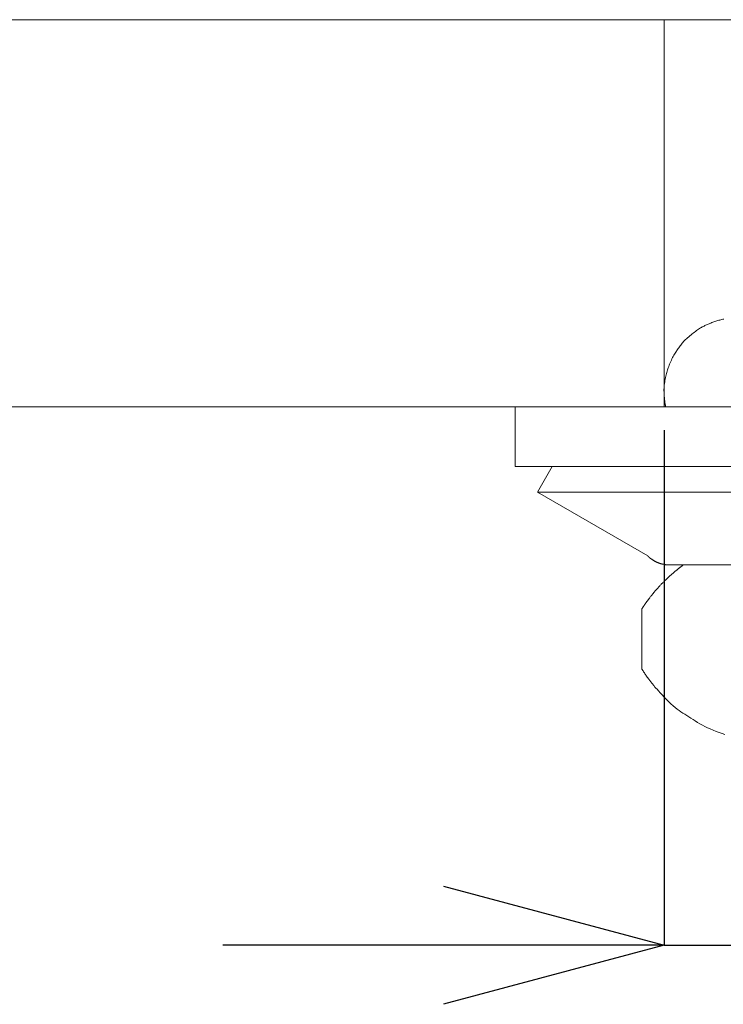
# Model space of a CAD drawing. Extents: x 388 to 1279, y 3 to 633.
# Drawn here: x 720 to 744, y 439 to 473 of the extents above; entities that cross this region are included whole.
import ezdxf

# ---------------------------------------------------------------- set-up
doc = ezdxf.new("R2010")
doc.units = 0
doc.header["$LTSCALE"] = 3
doc.header["$MEASUREMENT"] = 0
doc.layers.get('0').update_dxf_attribs({"linetype": 'CONTINUOUS'})
doc.layers.get('Defpoints').update_dxf_attribs({"linetype": 'CONTINUOUS'})
doc.layers.add('寸法', color=3, linetype='CONTINUOUS', lineweight=20)
doc.layers.add('細線', color=7, linetype='CONTINUOUS', lineweight=9)
doc.styles.add('japanese', font='romans.shx', dxfattribs={"bigfont": 'bigfont.shx'})
doc.dimstyles.new('KIHON', dxfattribs={"dimscale": 10, "dimtxt": 2.5, "dimasz": 2.5, "dimexe": 0, "dimexo": 2, "dimgap": 1, "dimtad": 1, "dimdec": 0, "dimdsep": 46, "dimtxsty": 'japanese', "dimblk": 'OPEN30', "dimcen": 2.5, "dimadec": 0, "dimazin": 0, "dimtfac": 1, "dimtdec": 0, "dimtmove": 0, "dimatfit": 0, "dimfxl": 1, "dimarcsym": 0})

# ---------------------------------------------------------------- blocks, each defined once
blk = doc.blocks.new('_Open30')
at = {"color": 0, "linetype": 'ByBlock', "lineweight": -2}
for p, q in [((-1, 0.2679), (0, 0)), ((0, 0), (-1, -0.2679)), ((0, 0), (-1, 0))]:
    blk.add_line(p, q, dxfattribs=at)
blk = doc.blocks.new('*D10')
at = {"layer": 'Defpoints', "color": 0, "transparency": 16777216}
for p in [(741.677, 466.189), (777.134, 466.189), (777.134, 441.179)]:
    blk.add_point(p, dxfattribs=at)
at = {"layer": '寸法', "color": 0, "lineweight": -2, "transparency": 16777216}
for p, q in [((741.677, 458.689), (741.677, 441.179)), ((777.134, 458.689), (777.134, 441.179)), ((734.177, 441.179), (726.677, 441.179)), ((741.677, 441.179), (777.134, 441.179)), ((784.634, 441.179), (813.062, 441.179))]:
    blk.add_line(p, q, dxfattribs=at)
at = {"layer": '寸法', "color": 0, "lineweight": -2, "transparency": 16777216, "xscale": 7.5, "yscale": 7.5, "zscale": 7.5}
blk.add_blockref('_Open30', (741.677, 441.179), dxfattribs=at)
at = {"layer": '寸法', "color": 0, "lineweight": -2, "transparency": 16777216, "xscale": 7.5, "yscale": 7.5, "zscale": 7.5, "rotation": 180}
blk.add_blockref('_Open30', (777.134, 441.179), dxfattribs=at)
at = {"layer": '寸法', "color": 0, "lineweight": 5, "transparency": 16777216, "insert": (802.598, 445.929), "char_height": 7.5, "attachment_point": 5, "style": 'japanese'}
blk.add_mtext('%%C30', dxfattribs=at)

msp = doc.modelspace()

# ---------------------------------------------------------------- linework, layer by layer
at = {"layer": '細線', "linetype": 'Continuous'}
for p, q in [((658.512, 472.654), (741.677, 472.654)), ((741.677, 472.654), (658.512, 472.654)), ((732.017, 472.654), (732.023, 472.654)), ((732.023, 472.654), (732.025, 472.654)), ((732.025, 472.654), (786.792, 472.654)), ((786.792, 472.654), (732.025, 472.654)), ((732.025, 472.654), (732.025, 472.654)), ((741.677, 472.654), (741.677, 459.484)), ((741.677, 459.484), (741.677, 472.654)), ((743.535, 462.432), (743.499, 462.422)), ((743.572, 462.441), (743.535, 462.432)), ((743.608, 462.45), (743.572, 462.441)), ((743.642, 462.458), (743.608, 462.45)), ((743.675, 462.466), (743.642, 462.458)), ((743.706, 462.472), (743.675, 462.466)), ((742.814, 462.105), (742.779, 462.08)), ((742.848, 462.128), (742.814, 462.105)), ((742.881, 462.15), (742.848, 462.128)), ((742.913, 462.17), (742.881, 462.15)), ((742.945, 462.189), (742.913, 462.17)), ((742.975, 462.207), (742.945, 462.189)), ((743.005, 462.222), (742.975, 462.207)), ((743.033, 462.237), (743.005, 462.222)), ((743.061, 462.25), (743.033, 462.237)), ((743.088, 462.262), (743.061, 462.25)), ((743.116, 462.274), (743.088, 462.262)), ((743.145, 462.287), (743.116, 462.274)), ((743.174, 462.299), (743.145, 462.287)), ((743.203, 462.312), (743.174, 462.299)), ((743.234, 462.325), (743.203, 462.312)), ((743.265, 462.338), (743.234, 462.325)), ((743.296, 462.351), (743.265, 462.338)), ((743.328, 462.364), (743.296, 462.351)), ((743.361, 462.377), (743.328, 462.364)), ((743.394, 462.389), (743.361, 462.377)), ((743.429, 462.4), (743.394, 462.389)), ((743.463, 462.411), (743.429, 462.4)), ((743.499, 462.422), (743.463, 462.411)), ((742.401, 461.774), (742.369, 461.741)), ((742.436, 461.806), (742.401, 461.774)), ((742.473, 461.839), (742.436, 461.806)), ((742.513, 461.873), (742.473, 461.839)), ((742.553, 461.906), (742.513, 461.873)), ((742.593, 461.938), (742.553, 461.906)), ((742.631, 461.969), (742.593, 461.938)), ((742.669, 461.998), (742.631, 461.969)), ((742.707, 462.027), (742.669, 461.998)), ((742.743, 462.054), (742.707, 462.027)), ((742.779, 462.08), (742.743, 462.054)), ((742.133, 461.437), (742.113, 461.407)), ((742.155, 461.467), (742.133, 461.437)), ((742.176, 461.498), (742.155, 461.467)), ((742.197, 461.528), (742.176, 461.498)), ((742.219, 461.558), (742.197, 461.528)), ((742.24, 461.588), (742.219, 461.558)), ((742.262, 461.618), (742.24, 461.588)), ((742.285, 461.648), (742.262, 461.618)), ((742.311, 461.679), (742.285, 461.648)), ((742.339, 461.71), (742.311, 461.679)), ((742.369, 461.741), (742.339, 461.71)), ((741.944, 461.119), (741.923, 461.075)), ((741.966, 461.161), (741.944, 461.119)), ((741.987, 461.202), (741.966, 461.161)), ((742.008, 461.24), (741.987, 461.202)), ((742.029, 461.277), (742.008, 461.24)), ((742.05, 461.312), (742.029, 461.277)), ((742.071, 461.345), (742.05, 461.312)), ((742.092, 461.376), (742.071, 461.345)), ((742.113, 461.407), (742.092, 461.376)), ((741.804, 460.78), (741.792, 460.741)), ((741.817, 460.82), (741.804, 460.78)), ((741.831, 460.86), (741.817, 460.82)), ((741.847, 460.901), (741.831, 460.86)), ((741.864, 460.944), (741.847, 460.901)), ((741.882, 460.986), (741.864, 460.944)), ((741.902, 461.03), (741.882, 460.986)), ((741.923, 461.075), (741.902, 461.03)), ((741.716, 460.431), (741.705, 460.38)), ((741.726, 460.48), (741.716, 460.431)), ((741.737, 460.528), (741.726, 460.48)), ((741.748, 460.574), (741.737, 460.528)), ((741.759, 460.619), (741.748, 460.574)), ((741.77, 460.661), (741.759, 460.619)), ((741.781, 460.702), (741.77, 460.661)), ((741.792, 460.741), (741.781, 460.702)), ((741.673, 460.129), (741.672, 460.081)), ((741.676, 460.177), (741.673, 460.129)), ((741.681, 460.227), (741.676, 460.177)), ((741.688, 460.277), (741.681, 460.227)), ((741.696, 460.328), (741.688, 460.277)), ((741.705, 460.38), (741.696, 460.328)), ((741.672, 460.081), (741.672, 460.033)), ((741.672, 460.033), (741.674, 459.987)), ((741.674, 459.987), (741.677, 459.943)), ((741.677, 459.943), (741.679, 459.904)), ((741.679, 459.904), (741.681, 459.869)), ((741.681, 459.869), (741.683, 459.84)), ((741.683, 459.84), (741.685, 459.815)), ((741.685, 459.815), (741.686, 459.794)), ((741.686, 459.794), (741.687, 459.779)), ((741.687, 459.779), (741.688, 459.768)), ((741.688, 459.768), (741.689, 459.76)), ((741.689, 459.76), (741.689, 459.751)), ((741.689, 459.751), (741.69, 459.744)), ((650.915, 459.484), (736.613, 459.484)), ((736.613, 459.484), (650.915, 459.484)), ((736.613, 459.484), (736.613, 457.458)), ((736.613, 457.458), (736.613, 459.484)), ((736.613, 459.484), (782.198, 459.484)), ((782.198, 459.484), (736.613, 459.484)), ((736.613, 459.484), (741.677, 459.484)), ((741.677, 459.484), (736.613, 459.484)), ((741.69, 459.744), (741.691, 459.736)), ((741.691, 459.736), (741.691, 459.728)), ((741.691, 459.728), (741.692, 459.721)), ((741.692, 459.721), (741.693, 459.714)), ((741.693, 459.714), (741.693, 459.707)), ((741.693, 459.707), (741.694, 459.699)), ((741.694, 459.699), (741.695, 459.689)), ((741.695, 459.689), (741.697, 459.677)), ((741.697, 459.677), (741.699, 459.663)), ((741.699, 459.663), (741.702, 459.646)), ((741.702, 459.646), (741.704, 459.627)), ((741.704, 459.627), (741.708, 459.607)), ((741.708, 459.607), (741.711, 459.584)), ((741.711, 459.584), (741.715, 459.561)), ((741.715, 459.561), (741.718, 459.541)), ((741.718, 459.541), (741.721, 459.525)), ((741.721, 459.525), (741.723, 459.511)), ((741.723, 459.511), (741.725, 459.5)), ((741.725, 459.5), (741.727, 459.492)), ((741.727, 459.492), (741.728, 459.487)), ((741.728, 459.487), (741.729, 459.484)), ((741.729, 459.484), (741.729, 459.484)), ((736.613, 457.458), (737.873, 457.458)), ((737.873, 457.458), (736.613, 457.458)), ((737.873, 457.458), (737.367, 456.582)), ((737.367, 456.582), (737.873, 457.458)), ((737.873, 457.458), (780.937, 457.458)), ((780.937, 457.458), (737.873, 457.458)), ((737.367, 456.582), (741.117, 454.417)), ((741.117, 454.417), (737.367, 456.582)), ((737.367, 456.582), (781.443, 456.582)), ((781.443, 456.582), (737.367, 456.582)), ((741.117, 454.417), (741.117, 454.417)), ((741.117, 454.417), (741.117, 454.417)), ((741.117, 454.417), (741.117, 454.416)), ((741.117, 454.416), (741.118, 454.416)), ((741.118, 454.416), (741.118, 454.415)), ((741.118, 454.415), (741.119, 454.415)), ((741.119, 454.415), (741.12, 454.414)), ((741.12, 454.414), (741.121, 454.413)), ((741.121, 454.413), (741.121, 454.413)), ((741.121, 454.413), (741.121, 454.412)), ((741.121, 454.412), (741.123, 454.411)), ((741.123, 454.411), (741.125, 454.409)), ((741.125, 454.409), (741.127, 454.407)), ((741.127, 454.407), (741.129, 454.404)), ((741.129, 454.404), (741.132, 454.402)), ((741.132, 454.402), (741.135, 454.399)), ((741.135, 454.399), (741.138, 454.396)), ((741.138, 454.396), (741.142, 454.393)), ((741.142, 454.393), (741.146, 454.389)), ((741.146, 454.389), (741.149, 454.386)), ((741.149, 454.386), (741.153, 454.383)), ((741.153, 454.383), (741.156, 454.38)), ((741.156, 454.38), (741.16, 454.377)), ((741.16, 454.377), (741.163, 454.374)), ((741.163, 454.374), (741.166, 454.372)), ((741.166, 454.372), (741.169, 454.369)), ((741.169, 454.369), (741.171, 454.367)), ((741.171, 454.367), (741.174, 454.364)), ((741.174, 454.364), (741.177, 454.362)), ((741.177, 454.362), (741.179, 454.36)), ((741.179, 454.36), (741.182, 454.357)), ((741.182, 454.357), (741.185, 454.355)), ((741.185, 454.355), (741.187, 454.353)), ((741.187, 454.353), (741.189, 454.351)), ((741.189, 454.351), (741.192, 454.349)), ((741.192, 454.349), (741.194, 454.347)), ((741.194, 454.347), (741.197, 454.345)), ((741.197, 454.345), (741.2, 454.343)), ((741.2, 454.343), (741.204, 454.34)), ((741.204, 454.34), (741.207, 454.338)), ((741.207, 454.338), (741.211, 454.335)), ((741.211, 454.335), (741.215, 454.332)), ((741.215, 454.332), (741.215, 454.332)), ((741.215, 454.332), (741.215, 454.332)), ((741.215, 454.332), (741.22, 454.328)), ((741.22, 454.328), (741.226, 454.324)), ((741.226, 454.324), (741.232, 454.319)), ((741.232, 454.319), (741.239, 454.314)), ((741.239, 454.314), (741.248, 454.308)), ((741.248, 454.308), (741.257, 454.302)), ((741.257, 454.302), (741.266, 454.295)), ((741.266, 454.295), (741.277, 454.288)), ((741.277, 454.288), (741.288, 454.28)), ((741.288, 454.28), (741.299, 454.273)), ((741.299, 454.273), (741.31, 454.265)), ((741.31, 454.265), (741.322, 454.258)), ((741.322, 454.258), (741.334, 454.252)), ((741.334, 454.252), (741.346, 454.245)), ((741.346, 454.245), (741.358, 454.238)), ((741.358, 454.238), (741.371, 454.232)), ((741.371, 454.232), (741.383, 454.226)), ((741.383, 454.226), (741.395, 454.22)), ((741.395, 454.22), (741.408, 454.214)), ((741.408, 454.214), (741.419, 454.209)), ((741.419, 454.209), (741.431, 454.203)), ((741.431, 454.203), (741.443, 454.198)), ((741.443, 454.198), (741.454, 454.193)), ((741.454, 454.193), (741.466, 454.189)), ((741.466, 454.189), (741.477, 454.184)), ((741.477, 454.184), (741.488, 454.18)), ((741.488, 454.18), (741.499, 454.175)), ((741.499, 454.175), (741.51, 454.171)), ((741.51, 454.171), (741.521, 454.168)), ((741.521, 454.168), (741.533, 454.164)), ((741.533, 454.164), (741.544, 454.161)), ((741.544, 454.161), (741.555, 454.157)), ((741.555, 454.157), (741.566, 454.154)), ((741.566, 454.154), (741.575, 454.152)), ((741.575, 454.152), (741.584, 454.149)), ((741.584, 454.149), (741.592, 454.147)), ((741.592, 454.147), (741.599, 454.145)), ((741.599, 454.145), (741.606, 454.143)), ((741.606, 454.143), (741.611, 454.142)), ((741.611, 454.142), (741.615, 454.141)), ((741.615, 454.141), (741.619, 454.14)), ((741.619, 454.14), (741.623, 454.139)), ((741.623, 454.139), (741.627, 454.138)), ((741.627, 454.138), (741.63, 454.137)), ((741.63, 454.137), (741.634, 454.137)), ((741.634, 454.137), (741.638, 454.136)), ((741.638, 454.136), (741.641, 454.135)), ((741.641, 454.135), (741.645, 454.135)), ((741.645, 454.135), (741.649, 454.134)), ((741.649, 454.134), (741.653, 454.133)), ((741.653, 454.133), (741.657, 454.132)), ((741.657, 454.132), (741.662, 454.132)), ((741.662, 454.132), (741.667, 454.131)), ((741.667, 454.131), (741.672, 454.129)), ((741.672, 454.129), (741.678, 454.128)), ((741.678, 454.128), (741.684, 454.127)), ((741.684, 454.127), (741.69, 454.126)), ((741.69, 454.126), (741.696, 454.125)), ((741.696, 454.125), (741.702, 454.123)), ((741.702, 454.123), (741.708, 454.122)), ((741.708, 454.122), (741.714, 454.121)), ((741.714, 454.121), (741.72, 454.12)), ((741.72, 454.12), (741.726, 454.119)), ((741.726, 454.119), (741.731, 454.119)), ((741.731, 454.119), (741.732, 454.119)), ((741.732, 454.119), (741.732, 454.118)), ((741.732, 454.118), (741.738, 454.118)), ((741.738, 454.118), (741.743, 454.118)), ((741.743, 454.118), (741.749, 454.117)), ((741.749, 454.117), (741.754, 454.117)), ((741.754, 454.117), (741.758, 454.116)), ((741.758, 454.116), (741.763, 454.116)), ((741.763, 454.116), (741.767, 454.116)), ((741.767, 454.116), (741.772, 454.115)), ((741.772, 454.115), (741.776, 454.115)), ((741.776, 454.115), (741.78, 454.114)), ((741.78, 454.114), (741.784, 454.114)), ((741.784, 454.114), (741.788, 454.114)), ((741.788, 454.114), (741.792, 454.113)), ((741.792, 454.113), (741.795, 454.113)), ((741.795, 454.113), (741.799, 454.113)), ((741.799, 454.113), (741.803, 454.113)), ((741.803, 454.113), (741.807, 454.112)), ((741.807, 454.112), (741.811, 454.112)), ((741.811, 454.112), (741.815, 454.112)), ((741.815, 454.112), (741.819, 454.112)), ((741.819, 454.112), (741.822, 454.112)), ((741.822, 454.112), (741.826, 454.112)), ((741.826, 454.112), (741.829, 454.112)), ((741.829, 454.112), (741.833, 454.112)), ((741.833, 454.112), (741.836, 454.112)), ((741.836, 454.112), (741.839, 454.112)), ((741.839, 454.112), (741.842, 454.112)), ((741.842, 454.112), (741.845, 454.112)), ((741.845, 454.112), (741.848, 454.112)), ((741.848, 454.112), (741.851, 454.112)), ((741.851, 454.112), (741.853, 454.112)), ((741.853, 454.112), (741.856, 454.112)), ((741.856, 454.112), (741.858, 454.112)), ((741.858, 454.112), (741.86, 454.112)), ((741.86, 454.112), (741.862, 454.112)), ((741.862, 454.112), (741.863, 454.112)), ((741.863, 454.112), (741.865, 454.112)), ((741.865, 454.112), (741.866, 454.112)), ((741.866, 454.112), (741.866, 454.112)), ((741.866, 454.112), (741.867, 454.112)), ((776.944, 454.112), (741.867, 454.112)), ((741.867, 454.112), (776.944, 454.112)), ((741.867, 454.112), (741.867, 454.112)), ((742.26, 454.058), (742.248, 454.049)), ((742.271, 454.067), (742.26, 454.058)), ((742.281, 454.074), (742.271, 454.067)), ((742.29, 454.081), (742.281, 454.074)), ((742.298, 454.087), (742.29, 454.081)), ((742.304, 454.092), (742.298, 454.087)), ((742.31, 454.096), (742.304, 454.092)), ((742.314, 454.1), (742.31, 454.096)), ((742.318, 454.103), (742.314, 454.1)), ((742.321, 454.105), (742.318, 454.103)), ((742.324, 454.107), (742.321, 454.105)), ((742.326, 454.109), (742.324, 454.107)), ((742.328, 454.11), (742.326, 454.109)), ((742.33, 454.111), (742.328, 454.11)), ((742.331, 454.112), (742.33, 454.112)), ((742.33, 454.112), (742.33, 454.111)), ((741.859, 453.729), (741.836, 453.708)), ((741.882, 453.749), (741.859, 453.729)), ((741.905, 453.769), (741.882, 453.749)), ((741.927, 453.789), (741.905, 453.769)), ((741.949, 453.808), (741.927, 453.789)), ((741.97, 453.825), (741.949, 453.808)), ((741.99, 453.842), (741.97, 453.825)), ((742.008, 453.858), (741.99, 453.842)), ((742.026, 453.872), (742.008, 453.858)), ((742.041, 453.885), (742.026, 453.872)), ((742.056, 453.898), (742.041, 453.885)), ((742.07, 453.909), (742.056, 453.898)), ((742.082, 453.92), (742.07, 453.909)), ((742.095, 453.93), (742.082, 453.92)), ((742.106, 453.939), (742.095, 453.93)), ((742.118, 453.949), (742.106, 453.939)), ((742.129, 453.957), (742.118, 453.949)), ((742.139, 453.966), (742.129, 453.957)), ((742.149, 453.974), (742.139, 453.966)), ((742.159, 453.981), (742.149, 453.974)), ((742.168, 453.989), (742.159, 453.981)), ((742.179, 453.996), (742.168, 453.989)), ((742.189, 454.004), (742.179, 453.996)), ((742.2, 454.013), (742.189, 454.004)), ((742.211, 454.021), (742.2, 454.013)), ((742.223, 454.03), (742.211, 454.021)), ((742.235, 454.039), (742.223, 454.03)), ((742.248, 454.049), (742.235, 454.039)), ((741.528, 453.402), (741.51, 453.382)), ((741.545, 453.42), (741.528, 453.402)), ((741.561, 453.437), (741.545, 453.42)), ((741.576, 453.453), (741.561, 453.437)), ((741.59, 453.467), (741.576, 453.453)), ((741.603, 453.48), (741.59, 453.467)), ((741.616, 453.493), (741.603, 453.48)), ((741.63, 453.507), (741.616, 453.493)), ((741.646, 453.523), (741.63, 453.507)), ((741.663, 453.54), (741.646, 453.523)), ((741.681, 453.558), (741.663, 453.54)), ((741.701, 453.577), (741.681, 453.558)), ((741.722, 453.598), (741.701, 453.577)), ((741.744, 453.62), (741.722, 453.598)), ((741.767, 453.643), (741.744, 453.62)), ((741.79, 453.665), (741.767, 453.643)), ((741.813, 453.687), (741.79, 453.665)), ((741.836, 453.708), (741.813, 453.687)), ((741.233, 453.057), (741.219, 453.04)), ((741.249, 453.076), (741.233, 453.057)), ((741.266, 453.097), (741.249, 453.076)), ((741.284, 453.12), (741.266, 453.097)), ((741.304, 453.144), (741.284, 453.12)), ((741.324, 453.169), (741.304, 453.144)), ((741.345, 453.194), (741.324, 453.169)), ((741.365, 453.218), (741.345, 453.194)), ((741.386, 453.242), (741.365, 453.218)), ((741.407, 453.267), (741.386, 453.242)), ((741.428, 453.29), (741.407, 453.267)), ((741.449, 453.314), (741.428, 453.29)), ((741.47, 453.338), (741.449, 453.314)), ((741.49, 453.36), (741.47, 453.338)), ((741.51, 453.382), (741.49, 453.36)), ((740.987, 452.719), (740.982, 452.712)), ((740.992, 452.726), (740.987, 452.719)), ((740.997, 452.734), (740.992, 452.726)), ((741.002, 452.741), (740.997, 452.734)), ((741.006, 452.748), (741.002, 452.741)), ((741.011, 452.755), (741.006, 452.748)), ((741.016, 452.762), (741.011, 452.755)), ((741.02, 452.768), (741.016, 452.762)), ((741.025, 452.775), (741.02, 452.768)), ((741.029, 452.781), (741.025, 452.775)), ((741.034, 452.788), (741.029, 452.781)), ((741.039, 452.795), (741.034, 452.788)), ((741.043, 452.802), (741.039, 452.795)), ((741.048, 452.809), (741.043, 452.802)), ((741.053, 452.816), (741.048, 452.809)), ((741.058, 452.823), (741.053, 452.816)), ((741.064, 452.831), (741.058, 452.823)), ((741.069, 452.838), (741.064, 452.831)), ((741.075, 452.847), (741.069, 452.838)), ((741.081, 452.855), (741.075, 452.847)), ((741.088, 452.864), (741.081, 452.855)), ((741.095, 452.874), (741.088, 452.864)), ((741.102, 452.884), (741.095, 452.874)), ((741.11, 452.894), (741.102, 452.884)), ((741.118, 452.905), (741.11, 452.894)), ((741.126, 452.916), (741.118, 452.905)), ((741.135, 452.928), (741.126, 452.916)), ((741.143, 452.939), (741.135, 452.928)), ((741.152, 452.95), (741.143, 452.939)), ((741.16, 452.962), (741.152, 452.95)), ((741.169, 452.973), (741.16, 452.962)), ((741.178, 452.985), (741.169, 452.973)), ((741.187, 452.997), (741.178, 452.985)), ((741.196, 453.009), (741.187, 452.997)), ((741.207, 453.024), (741.196, 453.009)), ((741.219, 453.04), (741.207, 453.024)), ((740.918, 452.616), (740.918, 450.57)), ((740.918, 450.57), (740.918, 452.616)), ((740.919, 452.616), (740.918, 452.616)), ((740.918, 452.616), (740.918, 452.616)), ((740.92, 452.619), (740.919, 452.617)), ((740.919, 452.617), (740.919, 452.616)), ((740.922, 452.621), (740.92, 452.619)), ((740.924, 452.624), (740.922, 452.621)), ((740.926, 452.627), (740.924, 452.624)), ((740.928, 452.631), (740.926, 452.627)), ((740.931, 452.635), (740.928, 452.631)), ((740.934, 452.639), (740.931, 452.635)), ((740.937, 452.644), (740.934, 452.639)), ((740.94, 452.648), (740.937, 452.644)), ((740.943, 452.653), (740.94, 452.648)), ((740.946, 452.657), (740.943, 452.653)), ((740.949, 452.662), (740.946, 452.657)), ((740.952, 452.666), (740.949, 452.662)), ((740.955, 452.671), (740.952, 452.666)), ((740.958, 452.675), (740.955, 452.671)), ((740.961, 452.681), (740.958, 452.675)), ((740.965, 452.686), (740.961, 452.681)), ((740.969, 452.692), (740.965, 452.686)), ((740.973, 452.698), (740.969, 452.692)), ((740.977, 452.705), (740.973, 452.698)), ((740.982, 452.712), (740.977, 452.705)), ((740.918, 450.57), (740.918, 450.57)), ((740.918, 450.57), (740.92, 450.567)), ((740.92, 450.567), (740.923, 450.563)), ((740.923, 450.563), (740.926, 450.557)), ((740.926, 450.557), (740.931, 450.55)), ((740.931, 450.55), (740.937, 450.542)), ((740.937, 450.542), (740.943, 450.532)), ((740.943, 450.532), (740.951, 450.521)), ((740.951, 450.521), (740.959, 450.509)), ((740.959, 450.509), (740.969, 450.494)), ((740.969, 450.494), (740.98, 450.477)), ((740.98, 450.477), (740.993, 450.458)), ((740.993, 450.458), (741.007, 450.437)), ((741.007, 450.437), (741.023, 450.413)), ((741.023, 450.413), (741.041, 450.387)), ((741.041, 450.387), (741.06, 450.359)), ((741.06, 450.359), (741.081, 450.328)), ((741.081, 450.328), (741.103, 450.297)), ((741.103, 450.297), (741.123, 450.267)), ((741.123, 450.267), (741.143, 450.239)), ((741.143, 450.239), (741.163, 450.213)), ((741.163, 450.213), (741.181, 450.188)), ((741.181, 450.188), (741.199, 450.165)), ((741.199, 450.165), (741.217, 450.143)), ((741.217, 450.143), (741.233, 450.122)), ((741.233, 450.122), (741.249, 450.103)), ((741.249, 450.103), (741.264, 450.085)), ((741.264, 450.085), (741.277, 450.068)), ((741.277, 450.068), (741.29, 450.052)), ((741.29, 450.052), (741.302, 450.038)), ((741.302, 450.038), (741.313, 450.024)), ((741.313, 450.024), (741.323, 450.011)), ((741.323, 450.011), (741.332, 449.999)), ((741.332, 449.999), (741.344, 449.984)), ((741.344, 449.984), (741.366, 449.959)), ((741.366, 449.959), (741.397, 449.924)), ((741.397, 449.924), (741.436, 449.881)), ((741.436, 449.881), (741.484, 449.828)), ((741.484, 449.828), (741.541, 449.767)), ((741.541, 449.767), (741.607, 449.696)), ((741.607, 449.696), (741.682, 449.615)), ((741.682, 449.615), (741.76, 449.533)), ((741.76, 449.533), (741.836, 449.457)), ((741.836, 449.457), (741.909, 449.386)), ((741.909, 449.386), (741.981, 449.32)), ((741.981, 449.32), (742.051, 449.26)), ((742.051, 449.26), (742.119, 449.206)), ((742.119, 449.206), (742.184, 449.157)), ((742.184, 449.157), (742.248, 449.114)), ((742.248, 449.114), (742.312, 449.073)), ((742.312, 449.073), (742.377, 449.032)), ((742.377, 449.032), (742.445, 448.989)), ((742.445, 448.989), (742.515, 448.945)), ((742.515, 448.945), (742.586, 448.899)), ((742.586, 448.899), (742.66, 448.853)), ((742.66, 448.853), (742.736, 448.806)), ((742.736, 448.806), (742.814, 448.758)), ((742.814, 448.758), (742.894, 448.71)), ((742.894, 448.71), (742.978, 448.663)), ((742.978, 448.663), (743.064, 448.618)), ((743.064, 448.618), (743.154, 448.574)), ((743.154, 448.574), (743.247, 448.532)), ((743.247, 448.532), (743.343, 448.49)), ((743.343, 448.49), (743.442, 448.451)), ((743.442, 448.451), (743.544, 448.412)), ((743.544, 448.412), (743.645, 448.376)), ((743.645, 448.376), (743.739, 448.343))]:
    msp.add_line(p, q, dxfattribs=at)

# ---------------------------------------------------------------- dimensions: what is measured, and where the dimension line sits
at = {"layer": '寸法', "lineweight": 5}
dim = msp.add_linear_dim(base=(777.134, 441.179), p1=(741.677, 466.189), p2=(777.134, 466.189), text='%%C30', dimstyle='KIHON', override={"dimtxt": 0.75, "dimasz": 0.75, "dimexo": 0.75, "dimgap": 0.1}, dxfattribs=at)
dim.commit()
dim.dimension.update_dxf_attribs({"geometry": '*D10', "text_midpoint": (802.598, 441.179), "dimtype": 160})

doc.saveas('drawing.dxf')
